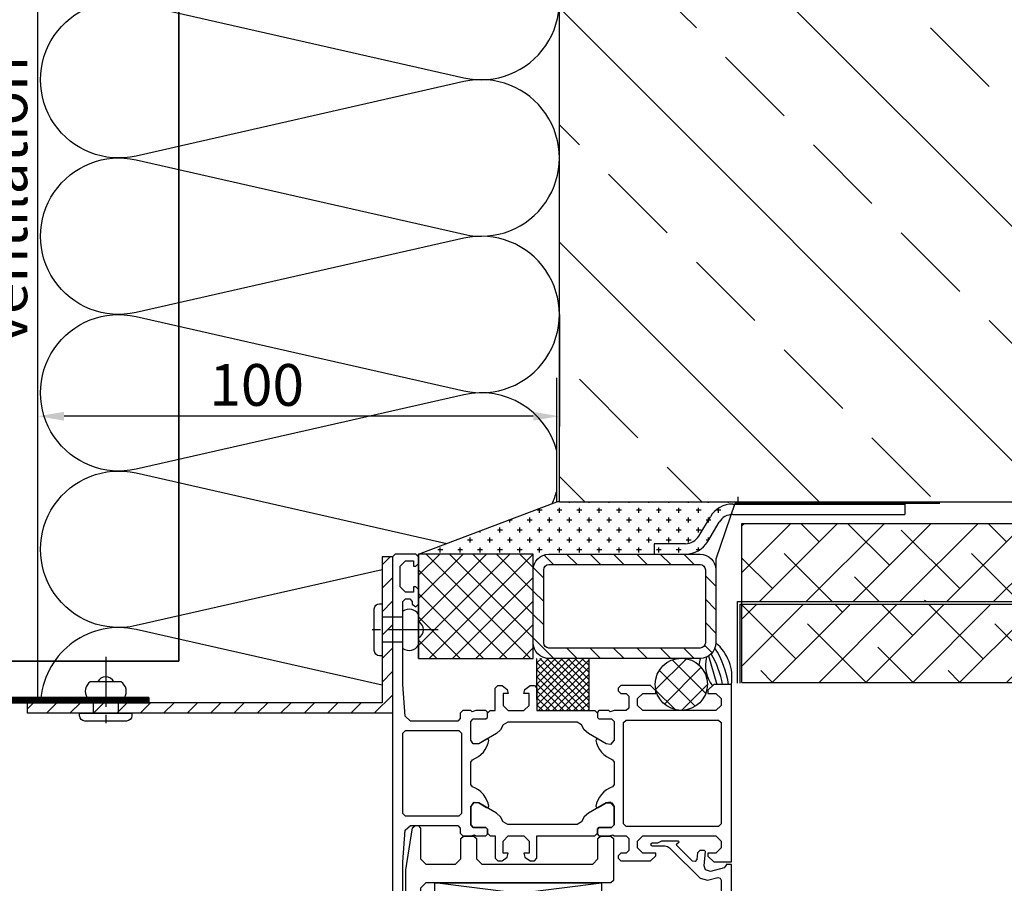
# Model space of a CAD drawing. Units: millimetres. Extents: x -5223 to 7646, y -4280 to 3555.
# Drawn here: x 2345 to 2534, y -3083 to -2918 of the extents above; entities that cross this region are included whole.
import ezdxf

# ---------------------------------------------------------------- set-up
doc = ezdxf.new("R2010")
doc.units = ezdxf.units.MM
doc.header["$LTSCALE"] = 0.5
for name, pattern in [('ACAD_ISO02W100', [15, 12, -3]), ('ACAD_ISO03W100', [30, 12, -18]), ('AUSGEZOGEN', [0]), ('MITTE2', [28.575, 19.05, -3.175, 3.175, -3.175])]:
    doc.linetypes.add(name, pattern=pattern)
doc.layers.get('0').update_dxf_attribs({"color": 9, "lineweight": 30})
doc.layers.get('Defpoints').update_dxf_attribs({"color": 255})
for name, color, linetype, lineweight in [('Allface-Accessories', 200, 'Continuous', 30), ('Allface-Alu-Profiles', 7, 'Continuous', 35), ('Allface-Building', 5, 'Continuous', 25), ('Allface-Dimension', 94, 'Continuous', 25), ('Allface-Hidden', 54, 'ACAD_ISO02W100', 25)]:
    doc.layers.add(name, color=color, linetype=linetype, lineweight=lineweight)
for name, color, linetype in [('Allface-Centerlines', 1, 'MITTE2'), ('Allface-Hatch', 4, 'Continuous'), ('Allface-Isolation', 40, 'Continuous')]:
    doc.layers.add(name, color=color, linetype=linetype)
doc.styles.add('Allface-dwg', font='isocp2.shx')
doc.dimstyles.new('ALLFACE 1-2', dxfattribs={"dimscale": 2, "dimtxt": 4, "dimasz": 2.5, "dimexe": 1, "dimexo": 0, "dimgap": 1, "dimtad": 1, "dimrnd": 0.05, "dimtxsty": 'Allface-dwg', "dimcen": 2.5, "dimclrd": 256, "dimclre": 256, "dimclrt": 256, "dimazin": 2, "dimtp": 0.25, "dimtm": 0.25, "dimtfac": 0.7, "dimtmove": 0, "dimatfit": 2, "dimldrblk": 'DOTSMALL', "dimfxl": 1.25, "dimtolj": 2, "dimlwd": -1, "dimlwe": -1, "dimarcsym": 0})
pattern_1 = [(135, (-56.219, -4092.5447), (-2.245064, -2.245064), []), (225, (-56.219, -4092.5447), (2.245064, -2.245064), [])]

# ---------------------------------------------------------------- blocks, each defined once
blk = doc.blocks.new('Alu-Fenster')
for p, q in [((0, 55.5), (0, 97.88)), ((30.5, 42.03), (30.5, 96.52)), ((34.5, 42.03), (34.5, 96.52)), ((50.5, 42.03), (50.5, 96.52)), ((56.5, 42.03), (56.5, 96.52)), ((65, 58.5), (65, 98.05)), ((29.57, 59), (28.73, 57.33)), ((29.71, 59.62), (29.57, 59)), ((30.04, 59.79), (29.71, 59.62)), ((30.4, 59.66), (30.04, 59.79)), ((30.34, 57.18), (30.54, 58.79)), ((30.54, 58.79), (30.4, 59.66)), ((27.73, 56.84), (25.36, 56.36)), ((28.45, 57.19), (27.73, 56.84)), ((28.73, 57.33), (28.45, 57.19)), ((29.25, 55.63), (30.34, 57.18)), ((0.5, 56), (0, 55.5)), ((0, 55.5), (0, 39)), ((24.5, 56), (0.5, 56)), ((25, 55.5), (24.5, 56)), ((24.89, 56.22), (24.8, 56)), ((24.8, 56), (25.2, 54.51)), ((25.36, 56.36), (24.89, 56.22)), ((25, 54.5), (25, 55.5)), ((28.3, 54.7), (28.89, 55.32)), ((28.89, 55.32), (29.25, 55.63)), ((1.57, 52.94), (1.98, 54.04)), ((1.98, 43.28), (1.57, 52.94)), ((1.98, 54.04), (3.06, 54.5)), ((3.06, 54.5), (23, 54.5)), ((23, 54.5), (23.5, 54)), ((23.5, 54), (23.5, 52.43)), ((25.5, 54), (25, 54.5)), ((25.2, 54.51), (25.49, 54.29)), ((25.49, 54.29), (26.72, 54.29)), ((26.5, 54), (25.5, 54)), ((27, 53.5), (26.5, 54)), ((26.72, 54.29), (27, 54)), ((27, 54), (27, 52)), ((27, 52.5), (27, 53.5)), ((28.3, 51.79), (28.3, 54.7)), ((29.79, 53.99), (29.5, 52.8)), ((30.19, 54.11), (29.79, 53.99)), ((30.15, 51.29), (30.54, 53.08)), ((30.44, 53.99), (30.19, 54.11)), ((30.54, 53.08), (30.44, 53.99)), ((23.5, 52.43), (23.53, 52.32)), ((23.53, 52.32), (25.71, 46.33)), ((25.45, 51.7), (25.2, 51.43)), ((25.45, 51.7), (25.2, 51.43)), ((25.2, 51.43), (25.3, 51.16)), ((25.2, 51.43), (25.3, 51.16)), ((25.24, 51.52), (25.74, 52)), ((25.27, 51.33), (25.24, 51.52)), ((26.97, 46.67), (25.27, 51.33)), ((25.3, 51.16), (25.78, 50.01)), ((25.3, 51.16), (25.78, 50.01)), ((26.7, 51.7), (25.45, 51.7)), ((25.74, 52), (26.5, 52)), ((26.5, 52), (27, 52.5)), ((27, 52), (26.7, 51.7)), ((28.4, 51.56), (28.3, 51.79)), ((28.58, 51.49), (28.4, 51.56)), ((28.78, 51.8), (28.58, 51.49)), ((28.77, 49.87), (30.15, 51.29)), ((29.5, 52.8), (28.78, 51.8)), ((25.78, 50.01), (26.31, 48.6)), ((25.78, 50.01), (26.31, 48.6)), ((28.3, 49.04), (28.63, 49.6)), ((28.63, 49.6), (28.77, 49.87)), ((29.63, 49.1), (29.62, 48.93)), ((29.74, 49.51), (29.63, 49.24)), ((29.63, 49.24), (29.63, 49.1)), ((30.14, 49.66), (29.74, 49.51)), ((30.4, 49.54), (30.14, 49.66)), ((30.54, 49), (30.4, 49.54)), ((26.31, 48.6), (26.79, 47.17)), ((26.31, 48.6), (26.79, 47.17)), ((28.3, 46.87), (28.3, 49.04)), ((29.19, 47.62), (28.88, 47.17)), ((29.44, 48.12), (29.19, 47.62)), ((29.62, 48.76), (29.44, 48.12)), ((29.62, 48.93), (29.62, 48.76)), ((30.28, 47.2), (30.43, 47.79)), ((30.43, 47.79), (30.51, 48.39)), ((30.51, 48.39), (30.54, 49)), ((25.71, 46.33), (26.5, 46)), ((26.5, 46), (27, 46.48)), ((26.79, 47.17), (27.22, 45.72)), ((27, 46.48), (26.97, 46.67)), ((27.22, 45.72), (27.54, 44.43)), ((28.37, 46.61), (28.3, 46.87)), ((28.46, 46.61), (28.37, 46.61)), ((28.51, 46.75), (28.46, 46.61)), ((28.88, 47.17), (28.51, 46.75)), ((29.11, 45.08), (29.49, 45.55)), ((29.49, 45.55), (29.81, 46.08)), ((29.81, 46.08), (30.08, 46.63)), ((30.08, 46.63), (30.28, 47.2)), ((27.54, 44.43), (28.19, 44.2)), ((28.19, 44.2), (28.42, 44.36)), ((28.42, 44.36), (28.49, 44.46)), ((28.49, 44.46), (28.68, 44.64)), ((28.68, 44.64), (29.11, 45.08)), ((2.48, 42.8), (1.98, 43.28)), ((5.31, 42.8), (2.48, 42.8)), ((6, 42), (5.31, 42.8)), ((5.53, 41.27), (6, 42)), ((2, 41), (2.5, 41.5)), ((2, 37.47), (2, 41)), ((2.5, 41.5), (4.9, 41.5)), ((4.9, 41.5), (4.9, 40.9)), ((4.9, 40.9), (5.53, 41.27)), ((0, 39), (0, 34.5)), ((2.13, 37.14), (2, 37.47)), ((2.63, 36.99), (2.13, 37.14)), ((4.57, 37.51), (2.63, 36.99)), ((6.02, 37.12), (4.57, 37.51)), ((11.49, 31.65), (6.02, 37.12)), ((0, 34.5), (1, 34.5)), ((1, 34.62), (1.37, 35.1)), ((1, 34.5), (1, 34.62)), ((1.37, 35.1), (3.99, 35.81)), ((3.99, 35.81), (4.99, 35.51)), ((4.99, 35.51), (5.24, 34.75)), ((5.24, 34.75), (5, 31.99)), ((6.03, 31.8), (6.53, 32.26)), ((6.53, 32.26), (6.63, 33.51)), ((6.63, 33.51), (6.96, 33.94)), ((6.96, 33.94), (7.48, 33.82)), ((7.48, 33.82), (10.47, 30.83)), ((5, 31.99), (5.14, 31.8)), ((5.14, 31.8), (6.03, 31.8)), ((10.51, 30.61), (10.02, 30.15)), ((10.47, 30.83), (10.51, 30.61)), ((11.88, 31.31), (11.49, 31.65)), ((12.29, 31.06), (11.88, 31.31)), ((12.78, 30.94), (12.29, 31.06)), ((13.27, 30.9), (12.78, 30.94)), ((15.23, 30.9), (13.27, 30.9)), ((13.4, 30), (14.18, 30.4)), ((14.18, 30.4), (15.23, 30.4)), ((15.42, 30.82), (15.23, 30.9)), ((15.23, 30.4), (15.42, 30.48)), ((15.5, 30.65), (15.42, 30.82)), ((15.42, 30.48), (15.5, 30.65)), ((10.02, 30.15), (10.13, 30)), ((10.13, 30), (13.4, 30))]:
    blk.add_line(p, q)
at = {"linetype": 'AUSGEZOGEN'}
for p, q in [((56.5, 62.74), (56.93, 63.17)), ((56.5, 60.11), (56.5, 62.74)), ((56.93, 63.17), (57.15, 63.11)), ((57.15, 63.11), (57.35, 62.74)), ((57.35, 62.74), (57.45, 61.84)), ((57.45, 61.84), (57.58, 61.01)), ((57.58, 61.01), (58.95, 59.79)), ((56.98, 58.86), (56.5, 60.11)), ((58.1, 57.62), (56.98, 58.86)), ((58.95, 59.79), (59.45, 59.69)), ((59.45, 59.69), (60.5, 59.6)), ((60.9, 59.2), (60, 59.2)), ((60, 59.2), (60, 57.3)), ((60.5, 59), (60, 58.5)), ((60.5, 59.6), (60.9, 59.2)), ((64.5, 59), (60.5, 59)), ((65, 58.5), (64.5, 59)), ((56.5, 56.69), (56.78, 57.1)), ((56.7, 56.36), (56.5, 56.69)), ((56.78, 57.1), (57.6, 57.1)), ((57.6, 57.1), (58.1, 57.62)), ((60, 57.3), (59.52, 56.96)), ((59.52, 56.96), (59.52, 56.65)), ((59.52, 56.65), (60, 56.3)), ((60, 58.5), (60, 57.2)), ((60, 57.2), (60.5, 56.7)), ((60.5, 56.7), (61, 56.7)), ((61, 56.7), (61, 57.7)), ((61, 57.7), (62.5, 57.7)), ((61.6, 56.7), (61.83, 57)), ((61.6, 56.6), (61.6, 56.7)), ((61.83, 57), (62.11, 56.92)), ((62.11, 56.92), (63.15, 55.88)), ((62.5, 57.7), (63.5, 56.7)), ((63.5, 56.7), (63.5, 52.7)), ((65, -24.5), (65, 58.5)), ((56.5, 54.7), (56.7, 55.05)), ((57.5, 56.05), (56.7, 56.36)), ((56.7, 55.05), (57.5, 55.36)), ((57.7, 55.7), (57.5, 56.05)), ((57.5, 55.36), (57.7, 55.7)), ((59.7, 55.5), (59.2, 55)), ((59.2, 55), (59.2, 54.4)), ((61.6, 55.5), (59.7, 55.5)), ((60, 56.3), (61.3, 56.3)), ((61.3, 56.3), (61.6, 56.6)), ((62.1, 55), (61.6, 55.5)), ((62.1, 54.4), (62.1, 55)), ((63.15, 55.88), (63.3, 55.52)), ((63.3, 55.52), (63.3, 53.88)), ((56.7, 54.36), (56.5, 54.7)), ((56.5, 52.7), (56.7, 53.05)), ((57.5, 54.05), (56.7, 54.36)), ((56.7, 53.05), (57.5, 53.36)), ((57.7, 53.7), (57.5, 54.05)), ((57.5, 53.36), (57.7, 53.7)), ((59.2, 54.4), (59.7, 53.9)), ((60, 53.1), (59.52, 52.76)), ((59.7, 53.9), (61.6, 53.9)), ((61.3, 53.1), (60, 53.1)), ((61.51, 53.01), (61.3, 53.1)), ((61.67, 52.51), (61.51, 53.01)), ((61.6, 53.9), (62.1, 54.4)), ((63.15, 53.53), (62.11, 52.49)), ((63.3, 53.88), (63.15, 53.53)), ((56.7, 52.36), (56.5, 52.7)), ((56.5, 50.7), (56.7, 51.05)), ((57.5, 52.05), (56.7, 52.36)), ((56.7, 51.05), (57.5, 51.36)), ((57.7, 51.7), (57.5, 52.05)), ((57.5, 51.36), (57.7, 51.7)), ((59.52, 52.76), (59.52, 52.45)), ((59.52, 52.45), (60, 52.1)), ((60.5, 52.7), (60, 52.2)), ((60, 52.2), (60, 49.4)), ((60, 52.1), (60, 50)), ((61, 52.7), (60.5, 52.7)), ((61, 51.7), (61, 52.7)), ((62.5, 51.7), (61, 51.7)), ((61.93, 52.4), (61.67, 52.51)), ((62.11, 52.49), (61.93, 52.4)), ((63.5, 52.7), (62.5, 51.7)), ((56.7, 50.36), (56.5, 50.7)), ((57.7, 49.7), (56.7, 50.36)), ((59.7, 49.7), (57.7, 49.7)), ((60, 50), (59.7, 49.7)), ((60, 49.4), (60.7, 48.9)), ((60.7, 48.9), (61.2, 49.4)), ((61.2, 49.9), (61.7, 50.4)), ((61.2, 49.4), (61.2, 49.9)), ((61.45, 49.43), (61.95, 49.93)), ((61.45, 48.93), (61.45, 49.43)), ((61.7, 50.4), (62.5, 50.4)), ((61.95, 49.93), (62.45, 49.43)), ((62.45, 49.43), (62.45, 35.54)), ((62.5, 50.4), (63, 49.9)), ((63, 49.9), (63, 34)), ((59.6, 47.93), (60.1, 48.43)), ((59.6, 39.03), (59.6, 47.93)), ((60.1, 48.43), (60.95, 48.43)), ((60.95, 48.43), (61.45, 48.93)), ((24.9, 38.03), (24.9, 42.03)), ((24.9, 42.03), (56.9, 42.03)), ((56.9, 42.03), (24.9, 38.03)), ((24.9, 42.03), (56.9, 38.03)), ((56.9, 42.03), (56.9, 38.03)), ((22.6, 37.53), (23.1, 38.03)), ((23.1, 38.03), (58.6, 38.03)), ((56.9, 38.03), (24.9, 38.03)), ((58.6, 38.03), (59.6, 39.03)), ((22.6, 29.53), (22.6, 37.53)), ((3.4, 34), (0, 34)), ((0, 34), (0, 0)), ((4.5, 32.9), (3.4, 34)), ((26.6, 34.43), (25.6, 33.43)), ((47.9, 34.43), (26.6, 34.43)), ((48.9, 33.43), (47.9, 34.43)), ((52.9, 34.43), (51.9, 33.43)), ((58.6, 34.43), (52.9, 34.43)), ((59.6, 33.43), (58.6, 34.43)), ((62.45, 35.54), (61.17, 27.44)), ((63, 34), (62.57, 27.93)), ((2, 31.3), (3, 32.3)), ((3, 32.3), (4.5, 32.3)), ((4.5, 32.3), (4.5, 32.9)), ((15.5, 33.8), (14.5, 32.8)), ((14.5, 32.8), (14.5, 32.3)), ((14.5, 32.3), (17, 32.3)), ((21.2, 33.8), (15.5, 33.8)), ((17, 32.3), (18, 31.3)), ((19.7, 31.8), (20.2, 32.3)), ((20.2, 32.3), (21.2, 32.3)), ((21.7, 33.3), (21.2, 33.8)), ((21.2, 32.3), (21.7, 32.8)), ((21.7, 32.8), (21.7, 33.3)), ((25.6, 33.43), (25.6, 29.53)), ((37.8, 33.8), (37.3, 33.3)), ((37.3, 33.3), (37.3, 29)), ((38.63, 33.8), (37.8, 33.8)), ((39.6, 33.06), (38.63, 33.8)), ((38.8, 30), (38.8, 32.3)), ((38.8, 32.3), (39.8, 32.3)), ((39.8, 32.3), (39.6, 33.06)), ((43, 33.06), (42.8, 32.3)), ((42.8, 32.3), (43.8, 32.3)), ((43.97, 33.8), (43, 33.06)), ((43.8, 32.3), (43.8, 30)), ((44.8, 33.8), (43.97, 33.8)), ((45.3, 33.3), (44.8, 33.8)), ((45.3, 29), (45.3, 33.3)), ((48.9, 29.53), (48.9, 33.43)), ((51.9, 33.43), (51.9, 29.53)), ((59.6, 27.53), (59.6, 33.43)), ((2, 30), (2, 31.3)), ((18, 31.3), (18, 30)), ((19.7, 29.5), (19.7, 31.8)), ((3, 29), (2, 30)), ((9, 29), (3, 29)), ((10, 29), (9, 29)), ((17, 29), (10, 29)), ((18, 30), (17, 29)), ((20.2, 29), (19.7, 29.5)), ((22.5, 29), (20.2, 29)), ((22.77, 28.8), (22.5, 29)), ((23.1, 29.03), (22.6, 29.53)), ((23.5, 29), (22.77, 28.8)), ((25.1, 29.03), (23.1, 29.03)), ((25.4, 29), (23.5, 29)), ((25.6, 29.53), (25.1, 29.03)), ((25.7, 28.7), (25.4, 29)), ((26.2, 29), (25.7, 28.5)), ((25.7, 27.7), (25.7, 28.7)), ((25.7, 28.5), (25.7, 27.7)), ((37.3, 29), (26.2, 29)), ((39.8, 29), (38.8, 30)), ((42.8, 29), (39.8, 29)), ((43.8, 30), (42.8, 29)), ((46.3, 29), (45.3, 29)), ((46.8, 28.5), (46.3, 29)), ((47.1, 29), (46.8, 28.7)), ((46.8, 28.7), (46.8, 27.7)), ((46.8, 27.7), (46.8, 28.5)), ((49, 29), (47.1, 29)), ((49.4, 29.03), (48.9, 29.53)), ((49.27, 28.8), (49, 29)), ((50, 29), (49.27, 28.8)), ((51.4, 29.03), (49.4, 29.03)), ((51.5, 29), (50, 29)), ((51.9, 29.53), (51.4, 29.03)), ((52, 28.5), (51.5, 29)), ((52, 27.5), (52, 28.5)), ((2, 26.7), (2.5, 27.2)), ((2, 17), (2, 26.7)), ((2.5, 27.2), (20.2, 27.2)), ((20.2, 27.2), (20.7, 26.7)), ((20.7, 26.7), (20.7, 7.3)), ((23, 27.4), (22.5, 26.9)), ((22.5, 26.9), (23, 27.4)), ((22.5, 26.9), (22.5, 23.36)), ((22.5, 23.36), (22.5, 26.9)), ((25.4, 27.4), (23, 27.4)), ((23, 27.4), (25.4, 27.4)), ((25.7, 27.7), (25.4, 27.4)), ((25.4, 27.4), (25.7, 27.7)), ((28.75, 26.3), (29.61, 26.8)), ((29.61, 26.8), (42.89, 26.8)), ((42.89, 26.8), (43.75, 26.3)), ((46.8, 27.7), (47.1, 27.4)), ((47.1, 27.4), (46.8, 27.7)), ((47.1, 27.4), (49.5, 27.4)), ((49.5, 27.4), (47.1, 27.4)), ((49.5, 27.4), (50, 26.9)), ((50, 26.9), (49.5, 27.4)), ((50, 26.9), (50, 23.36)), ((50, 23.36), (50, 26.9)), ((52.5, 27), (52, 27.5)), ((61.57, 27), (52.5, 27)), ((60.1, 27.03), (59.6, 27.53)), ((60.68, 27.03), (60.1, 27.03)), ((61.17, 27.44), (60.68, 27.03)), ((62.57, 27.93), (61.57, 27)), ((24.03, 22.66), (27.43, 24.62)), ((27.43, 24.62), (28.23, 25.33)), ((28.23, 25.33), (28.75, 26.3)), ((43.75, 26.3), (44.27, 25.33)), ((44.27, 25.33), (45.07, 24.62)), ((45.07, 24.62), (48.47, 22.66)), ((51.8, 24.7), (52.3, 25.2)), ((51.8, 9.3), (51.8, 24.7)), ((52.3, 25.2), (62.5, 25.2)), ((62.5, 25.2), (63, 24.7)), ((63, 24.7), (63, 9.3)), ((22.5, 23.36), (23.21, 22.54)), ((22.95, 22.66), (22.5, 23.36)), ((24.03, 22.66), (22.95, 22.66)), ((23.21, 22.54), (24.03, 22.66)), ((25.55, 23.54), (24.03, 22.66)), ((25.85, 23.54), (25.55, 23.54)), ((25.62, 22.15), (25.86, 22.74)), ((26, 23.28), (25.85, 23.54)), ((25.86, 22.74), (26, 23.28)), ((46.65, 23.54), (46.5, 23.28)), ((46.5, 23.28), (46.64, 22.74)), ((46.64, 22.74), (46.88, 22.15)), ((46.95, 23.54), (46.65, 23.54)), ((48.47, 22.66), (46.95, 23.54)), ((49.29, 22.54), (48.47, 22.66)), ((48.47, 22.66), (49.55, 22.66)), ((50, 23.36), (49.29, 22.54)), ((49.55, 22.66), (50, 23.36)), ((24.47, 20.59), (24.92, 21.06)), ((24.92, 21.06), (25.3, 21.58)), ((25.3, 21.58), (25.62, 22.15)), ((46.88, 22.15), (47.2, 21.58)), ((47.2, 21.58), (47.58, 21.06)), ((47.58, 21.06), (48.03, 20.59)), ((22.5, 19.14), (22.81, 19.6)), ((22.5, 14.86), (22.5, 19.14)), ((22.81, 19.6), (23.4, 19.86)), ((23.4, 19.86), (23.96, 20.19)), ((23.96, 20.19), (24.47, 20.59)), ((48.03, 20.59), (48.54, 20.19)), ((48.54, 20.19), (49.1, 19.86)), ((49.1, 19.86), (49.69, 19.6)), ((49.69, 19.6), (50, 19.14)), ((50, 19.14), (50, 14.86)), ((2, 7.3), (2, 17)), ((22.81, 14.4), (22.5, 14.86)), ((23.4, 14.14), (22.81, 14.4)), ((23.96, 13.81), (23.4, 14.14)), ((24.47, 13.41), (23.96, 13.81)), ((24.92, 12.94), (24.47, 13.41)), ((48.03, 13.41), (47.58, 12.94)), ((48.54, 13.81), (48.03, 13.41)), ((49.1, 14.14), (48.54, 13.81)), ((49.69, 14.4), (49.1, 14.14)), ((50, 14.86), (49.69, 14.4)), ((22.5, 10.64), (23.21, 11.46)), ((22.5, 10.64), (23.21, 11.46)), ((23.21, 11.46), (24.03, 11.34)), ((23.21, 11.46), (24.03, 11.34)), ((24.03, 11.34), (25.55, 10.46)), ((24.03, 11.34), (27.43, 9.38)), ((25.3, 12.42), (24.92, 12.94)), ((25.62, 11.85), (25.3, 12.42)), ((25.86, 11.26), (25.62, 11.85)), ((45.07, 9.38), (48.47, 11.34)), ((46.88, 11.85), (46.64, 11.26)), ((47.2, 12.42), (46.88, 11.85)), ((46.95, 10.46), (48.47, 11.34)), ((47.58, 12.94), (47.2, 12.42)), ((48.47, 11.34), (49.55, 11.34)), ((48.47, 11.34), (49.55, 11.34)), ((49.55, 11.34), (50, 10.64)), ((49.55, 11.34), (50, 10.64)), ((22.5, 7.1), (22.5, 10.64)), ((22.5, 7.1), (22.5, 10.64)), ((25.55, 10.46), (25.85, 10.46)), ((25.85, 10.46), (26, 10.72)), ((26, 10.72), (25.86, 11.26)), ((46.64, 11.26), (46.5, 10.72)), ((46.5, 10.72), (46.65, 10.46)), ((46.65, 10.46), (46.95, 10.46)), ((50, 10.64), (50, 7.1)), ((50, 10.64), (50, 7.1)), ((27.43, 9.38), (28.23, 8.67)), ((28.23, 8.67), (28.75, 7.7)), ((28.75, 7.7), (29.61, 7.2)), ((42.89, 7.2), (43.75, 7.7)), ((43.75, 7.7), (44.27, 8.67)), ((44.27, 8.67), (45.07, 9.38)), ((52.3, 8.8), (51.8, 9.3)), ((62.5, 8.8), (52.3, 8.8)), ((63, 9.3), (62.5, 8.8)), ((2.5, 6.8), (2, 7.3)), ((20.2, 6.8), (2.5, 6.8)), ((20.7, 7.3), (20.2, 6.8)), ((23, 6.6), (22.5, 7.1)), ((23, 6.6), (22.5, 7.1)), ((25.4, 6.6), (23, 6.6)), ((25.4, 6.6), (23, 6.6)), ((25.7, 6.3), (25.4, 6.6)), ((25.7, 6.3), (25.4, 6.6)), ((25.7, 5.3), (25.7, 6.3)), ((25.7, 5.5), (25.7, 6.3)), ((29.61, 7.2), (42.89, 7.2)), ((47.1, 6.6), (46.8, 6.3)), ((47.1, 6.6), (46.8, 6.3)), ((46.8, 6.3), (46.8, 5.3)), ((46.8, 6.3), (46.8, 5.5)), ((49.5, 6.6), (47.1, 6.6)), ((49.5, 6.6), (47.1, 6.6)), ((50, 7.1), (49.5, 6.6)), ((50, 7.1), (49.5, 6.6)), ((52, 6.5), (52.5, 7)), ((52, 5.5), (52, 6.5)), ((52.5, 7), (61.57, 7)), ((61.57, 7), (62.57, 6.07)), ((62.57, 6.07), (63, 0)), ((2, 4), (3, 5)), ((2, 2.7), (2, 4)), ((3, 5), (9, 5)), ((9, 5), (10, 5)), ((10, 5), (17, 5)), ((17, 5), (18, 4)), ((18, 4), (18, 2.7)), ((19.7, 4.5), (20.2, 5)), ((19.7, 2.2), (19.7, 4.5)), ((20.2, 5), (22.5, 5)), ((22.5, 5), (23.23, 5.2)), ((23.23, 5.2), (23.5, 5)), ((23.5, 5), (25.4, 5)), ((25.4, 5), (25.7, 5.3)), ((26.2, 5), (25.7, 5.5)), ((37.3, 5), (26.2, 5)), ((37.3, 0.7), (37.3, 5)), ((39.8, 5), (38.8, 4)), ((38.8, 4), (38.8, 1.7)), ((42.8, 5), (39.8, 5)), ((43.8, 4), (42.8, 5)), ((43.8, 1.7), (43.8, 4)), ((46.3, 5), (45.3, 5)), ((45.3, 5), (45.3, 0.7)), ((46.8, 5.5), (46.3, 5)), ((46.8, 5.3), (47.1, 5)), ((47.1, 5), (49, 5)), ((49, 5), (49.73, 5.2)), ((49.73, 5.2), (50, 5)), ((50, 5), (51.5, 5)), ((51.5, 5), (52, 5.5)), ((3, 1.7), (2, 2.7)), ((18, 2.7), (17, 1.7)), ((20.2, 1.7), (19.7, 2.2)), ((0, 0), (3.4, 0)), ((4.5, 1.7), (3, 1.7)), ((3.4, 0), (4.5, 1.1)), ((4.5, 1.1), (4.5, 1.7)), ((17, 1.7), (14.5, 1.7)), ((14.5, 1.7), (14.5, 1.2)), ((14.5, 1.2), (15.5, 0.2)), ((15.5, 0.2), (21.2, 0.2)), ((21.2, 1.7), (20.2, 1.7)), ((21.7, 1.2), (21.2, 1.7)), ((21.2, 0.2), (21.7, 0.7)), ((21.7, 0.7), (21.7, 1.2)), ((37.8, 0.2), (37.3, 0.7)), ((38.63, 0.2), (37.8, 0.2)), ((39.6, 0.94), (38.63, 0.2)), ((38.8, 1.7), (39.8, 1.7)), ((39.8, 1.7), (39.6, 0.94)), ((42.8, 1.7), (43.8, 1.7)), ((43, 0.94), (42.8, 1.7)), ((43.97, 0.2), (43, 0.94)), ((44.8, 0.2), (43.97, 0.2)), ((45.3, 0.7), (44.8, 0.2)), ((63, 0), (63, -15.9)), ((60.5, -14.9), (60, -15.4)), ((61.2, -15.4), (60.5, -14.9)), ((60, -15.4), (60, -18.2)), ((61.2, -15.9), (61.2, -15.4)), ((61.7, -16.4), (61.2, -15.9)), ((62.5, -16.4), (61.7, -16.4)), ((63, -15.9), (62.5, -16.4)), ((60, -18.2), (60.5, -18.7)), ((60.5, -18.7), (61, -18.7)), ((61, -18.7), (61, -17.7)), ((61, -17.7), (62.5, -17.7)), ((62.5, -17.7), (63.5, -18.7)), ((63.5, -18.7), (63.5, -22.7)), ((60.5, -22.7), (60, -23.2)), ((60, -23.2), (60, -24.5)), ((60, -24.5), (60.5, -25)), ((61, -22.7), (60.5, -22.7)), ((61, -23.7), (61, -22.7)), ((62.5, -23.7), (61, -23.7)), ((63.5, -22.7), (62.5, -23.7)), ((64.5, -25), (65, -24.5)), ((60.5, -25), (64.5, -25))]:
    blk.add_line(p, q, dxfattribs=at)
blk = doc.blocks.new('*D87')
at = {"layer": 'Allface-Dimension'}
for p, q in [((2448.83, -2974.42), (2448.83, -2995.92)), ((2348.83, -3006.58), (2348.83, -2991.92)), ((2443.83, -2993.92), (2353.83, -2993.92))]:
    blk.add_line(p, q, dxfattribs=at)
for points in [[(2353.83, -2993.09), (2353.83, -2994.76), (2348.83, -2993.92)], [(2443.83, -2993.09), (2443.83, -2994.76), (2448.83, -2993.92)]]:
    blk.add_solid(points, dxfattribs=at)
at = {"layer": 'Defpoints', "color": 0}
for p in [(2448.83, -2974.42), (2348.83, -2993.92), (2348.83, -3006.58)]:
    blk.add_point(p, dxfattribs=at)
at = {"layer": 'Allface-Dimension', "insert": (2390.78, -2987.92), "char_height": 8, "attachment_point": 5, "style": 'Allface-dwg'}
blk.add_mtext('\\A2;100', dxfattribs=at)
blk = doc.blocks.new('_DotSmall')
at = {"color": 0, "linetype": 'ByBlock', "const_width": 0.5}
blk.add_lwpolyline([(-0.0625, 0, 1), (0.0625, 0, 1)], format="xyb", close=True, dxfattribs=at)

msp = doc.modelspace()

# ---------------------------------------------------------------- hatches: boundary and pattern name
at = {"layer": 'Allface-Hatch'}
h = msp.add_hatch(dxfattribs=at)
h.set_pattern_fill('ANSI33', color=256, scale=5, angle=90, style=0)
h.set_pattern_definition([(135, (-56.22, -4092.545), (-22.45064, -22.45064), []), (135, (-56.22, -4070.094), (-22.45064, -22.45064), [15.875, -7.9375])])
h.paths.add_polyline_path([(2578.82945, -2761.16141), (2448.82945, -2761.16141), (2448.82945, -2834.13311), (2464.62945, -2834.13311), (2464.62945, -2834.03311), (2465.62945, -2834.03311), (2465.62945, -2834.13311), (2469.79945, -2834.13311), (2469.79945, -2834.02244), (2470.59945, -2834.02244), (2470.59945, -2834.02244), (2472.62256, -2834.95018, 0.110966006), (2473.39945, -2833.88311), (2474.64945, -2833.88311), (2477.77379, -2835.1645, 0.231096576), (2478.39945, -2833.88311), (2479.64945, -2833.88311), (2482.77651, -2835.16237, 0.230535927), (2483.39945, -2833.88311), (2484.64945, -2833.88311), (2487.77379, -2835.1645, 0.231096634), (2488.39945, -2833.88311), (2489.64945, -2833.88311), (2492.77651, -2835.16237, 0.230535927), (2493.39945, -2833.88311), (2494.64945, -2833.88311), (2497.77379, -2835.1645, 0.231096634), (2498.39945, -2833.88311), (2499.64945, -2833.88311), (2502.77651, -2835.16237, 0.230535927), (2503.39945, -2833.88311), (2504.64945, -2833.88311), (2507.77379, -2835.1645, 0.231096634), (2508.39945, -2833.88311), (2509.64945, -2833.88311), (2512.77651, -2835.16237, 0.230535927), (2513.39945, -2833.88311), (2515.62945, -2835.16811), (2515.62945, -2837.15029), (2517.43298, -2837.63355), (2517.67142, -2837.24081), (2517.89541, -2837.75745), (2520.43298, -2838.43739), (2520.67142, -2838.04466), (2520.89541, -2838.5613), (2523.02945, -2839.13312), (2524.9427, -2839.13312), (2524.9427, -2834.13311), (2527.82945, -2839.13312), (2527.82945, -2839.13312), (2524.9427, -2844.13311), (2524.9427, -2839.13312), (2523.02945, -2839.13312), (2520.68023, -2839.76259), (2520.351, -2840.33283), (2519.9831, -2839.94938), (2517.17061, -2840.70299), (2516.92022, -2841.13668), (2516.64042, -2840.84505), (2515.62945, -2841.11594), (2515.62945, -2843.09811), (2513.39945, -2844.38311, 0.230535927), (2512.77651, -2843.10386), (2509.64945, -2844.38311), (2508.39945, -2844.38311, 0.231096634), (2507.77379, -2843.10173), (2504.64945, -2844.38311), (2503.39945, -2844.38311, 0.230535927), (2502.77651, -2843.10386), (2499.64945, -2844.38311), (2498.39945, -2844.38311, 0.231096634), (2497.77379, -2843.10173), (2494.64945, -2844.38311), (2493.39945, -2844.38311, 0.230535927), (2492.77651, -2843.10386), (2489.64945, -2844.38311), (2488.39945, -2844.38311, 0.231096634), (2487.77379, -2843.10173), (2484.64945, -2844.38311), (2483.39945, -2844.38311, 0.230535927), (2482.77651, -2843.10386), (2479.64945, -2844.38311), (2478.39945, -2844.38311, 0.231096634), (2477.77379, -2843.10173), (2474.64945, -2844.38311), (2473.39945, -2844.38311, 0.110965976), (2472.62256, -2843.31605), (2470.59945, -2844.24379), (2469.79945, -2844.24379), (2469.79945, -2844.13311), (2465.62945, -2844.13311), (2465.62945, -2844.23311), (2464.62945, -2844.23311), (2464.62945, -2844.13311), (2448.82945, -2844.13311), (2448.82945, -3010.3472), (2578.82945, -3010.3472)])
h = msp.add_hatch(dxfattribs=at)
h.set_pattern_fill('CROSS', color=256, scale=0.3, angle=90, style=0)
h.set_pattern_definition([(90, (-56.219, -4092.5447), (-1.905, 1.905), [0.9525, -2.8575]), (180, (-55.7427, -4092.0684), (-1.905, -1.905), [0.9525, -2.8575])])
h.paths.add_polyline_path([(2448.82945, -3010.3472), (2448.32945, -3010.3472), (2421.82945, -3020.3472), (2443.82945, -3020.3472), (2443.82945, -3023.3472, -0.414213562), (2446.82945, -3020.3472), (2467.04088, -3020.3472), (2467.04088, -3018.3472), (2472.99525, -3018.3472, 0.263709945), (2475.56925, -3016.88815), (2477.78539, -3013.18635, -0.263709945), (2482.07538, -3010.75461), (2482.46718, -3010.75461), (2482.53138, -3010.56406), (2483.14447, -3010.56406), (2483.14447, -3010.3472)])
h.paths.add_polyline_path([(2472.99525, -3020.3472, 0.263709945), (2477.28524, -3017.91546), (2479.50138, -3014.21365, -0.238275708), (2481.7887, -3012.76834), (2482.46718, -3010.75461), (2482.07538, -3010.75461, 0.263709945), (2477.78539, -3013.18635), (2475.56925, -3016.88815, -0.263709945), (2472.99525, -3018.3472), (2467.04088, -3018.3472), (2467.04088, -3020.3472)], flags=17)
h = msp.add_hatch(dxfattribs=at)
h.set_pattern_fill('ANSI38', color=256, scale=2, style=0)
h.set_pattern_definition([(45, (-56.219, -4082.151), (-4.490128, 4.490128), []), (135, (-56.219, -4082.151), (-13.470384, 4.490128), [15.875, -9.525])])
h.paths.add_polyline_path([(2483.82945, -3014.45354), (2483.82945, -3029.45354), (2578.82945, -3029.45354), (2578.82945, -3014.45354)])
h.paths.add_polyline_path([(2483.82945, -3029.95354), (2483.82945, -3044.95354), (2578.82945, -3044.95354), (2578.82945, -3029.95354)])
h = msp.add_hatch(dxfattribs=at)
h.set_pattern_fill('ANSI31', color=256, style=0)
h.set_pattern_definition([(45, (-56.219, -4092.5447), (-2.245064, 2.245064), [])])
h.paths.add_polyline_path([(2416.82945, -3020.8472), (2414.82945, -3020.8472), (2414.82945, -3032.4472), (2416.82945, -3032.4472)])
h.paths.add_polyline_path([(2414.82945, -3034.8472), (2416.82945, -3034.8472), (2416.82945, -3032.4472), (2414.82945, -3032.4472)])
h.paths.add_polyline_path([(2416.82945, -3034.8472), (2414.82945, -3034.8472), (2414.82945, -3037.2472), (2416.82945, -3037.2472)])
h.paths.add_polyline_path([(2416.82945, -3037.2472), (2414.82945, -3037.2472), (2414.82945, -3039.8472), (2414.82945, -3048.8472), (2346.82945, -3048.8472), (2346.82945, -3050.8472), (2416.82945, -3050.8472)])
h = msp.add_hatch(dxfattribs=at)
h.set_pattern_fill('ANSI37', color=256, angle=90, style=0)
h.set_pattern_definition(pattern_1)
h.paths.add_polyline_path([(2421.82945, -3040.3472), (2443.82945, -3040.3472), (2443.82945, -3020.3472), (2421.82945, -3020.3472)])
h = msp.add_hatch(dxfattribs=at)
h.set_pattern_fill('ANSI31', color=256, angle=90, style=0)
h.set_pattern_definition([(135, (-56.219, -4092.5447), (-2.245064, -2.245064), [])])
edge = h.paths.add_edge_path()
edge.add_line((2475.82945, -3040.3472), (2446.82945, -3040.3472))
edge.add_arc((2446.82945, -3037.3472), 3, 180, 270, ccw=False)
edge.add_line((2443.82945, -3037.3472), (2443.82945, -3023.3472))
edge.add_arc((2446.82945, -3023.3472), 3, 90, 180, ccw=False)
edge.add_line((2446.82945, -3020.3472), (2475.82945, -3020.3472))
edge.add_arc((2475.82945, -3023.3472), 3, 0, 90, ccw=False)
edge.add_line((2478.82945, -3023.3472), (2478.82945, -3037.3472))
edge.add_arc((2475.82945, -3037.3472), 3, -90, 0, ccw=False)
edge = h.paths.add_edge_path(flags=16)
edge.add_line((2475.82945, -3038.3472), (2446.82945, -3038.3472))
edge.add_arc((2446.82945, -3037.3472), 1, 180, 270, ccw=False)
edge.add_line((2445.82945, -3037.3472), (2445.82945, -3023.3472))
edge.add_arc((2446.82945, -3023.3472), 1, 90, 180, ccw=False)
edge.add_line((2446.82945, -3022.3472), (2475.82945, -3022.3472))
edge.add_arc((2475.82945, -3023.3472), 1, 0, 90, ccw=False)
edge.add_line((2476.82945, -3023.3472), (2476.82945, -3037.3472))
edge.add_arc((2475.82945, -3037.3472), 1, -90, 0, ccw=False)
h = msp.add_hatch(dxfattribs=at)
h.set_pattern_fill('ANSI37', color=256, scale=0.3, angle=90, style=0)
h.set_pattern_definition([(135, (-56.219, -4092.5447), (-0.6735192, -0.6735192), []), (225, (-56.219, -4092.5447), (0.6735192, -0.6735192), [])])
h.paths.add_polyline_path([(2454.52946, -3050.3472), (2454.52946, -3040.3472), (2444.52946, -3040.3472), (2444.52946, -3048.1972), (2444.52946, -3050.3472)])
h = msp.add_hatch(dxfattribs=at)
h.set_pattern_fill('ANSI37', color=256, angle=90, style=0)
h.set_pattern_definition(pattern_1)
h.paths.add_polyline_path([(2477.22175, -3045.29546, 0.372644663), (2472.93916, -3040.3472), (2471.50433, -3040.3472, 0.372644663), (2467.22175, -3045.29546, 1)])

# ---------------------------------------------------------------- linework, layer by layer
at = {"layer": 'Allface-Accessories'}
for p, q in [((2421.82945, -3037.80114), (2421.82945, -3031.89326)), ((2364.78339, -3044.8472), (2358.87551, -3044.8472))]:
    msp.add_line(p, q, dxfattribs=at)
for points in [[(2413.32945, -3038.8472), (2413.32945, -3030.8472, -0.414213562), (2414.32945, -3029.8472), (2414.82945, -3029.8472), (2414.82945, -3039.8472), (2414.32945, -3039.8472, -0.414213562)], [(2365.82945, -3052.3472), (2357.82945, -3052.3472, -0.414213562), (2356.82945, -3051.3472), (2356.82945, -3050.8472), (2366.82945, -3050.8472), (2366.82945, -3051.3472, -0.414213562)]]:
    msp.add_lwpolyline(points, format="xyb", close=True, dxfattribs=at)
for centre, radius, start, end in [((2420.02816, -3033.03614), 2.13327, 32.394077, 124.1879904), ((2421.08139, -3034.8472), 1.71266, 295.8988389, 64.1011611), ((2420.02816, -3036.65826), 2.13327, 235.8120096, 327.605923), ((2361.82945, -3045.59527), 1.71266, 25.8988389, 154.1011611), ((2360.01839, -3046.6485), 2.13327, 122.394077, 214.1879904), ((2363.64052, -3046.6485), 2.13327, 325.8120096, 57.605923)]:
    msp.add_arc(centre, radius, start, end, dxfattribs=at)
at = {"layer": 'Allface-Alu-Profiles'}
for p, q in [((2375.82945, -2884.13311), (2375.82945, -3040.8472)), ((2315.82945, -3040.8472), (2375.82945, -3040.8472)), ((2312.36737, -3047.8472), (2370.09319, -3047.8472)), ((2312.36737, -3048.8472), (2370.09319, -3048.8472)), ((2370.09319, -3047.8472), (2370.09319, -3048.8472))]:
    msp.add_line(p, q, dxfattribs=at)
at = {"layer": 'Allface-Building'}
for p, q in [((2448.82945, -3010.3472), (2448.82945, -2761.16141)), ((2448.82945, -3010.3472), (2578.79528, -3010.3472)), ((2482.07538, -3010.75461), (2515.11159, -3010.75461)), ((2515.11159, -3010.75461), (2515.11159, -3012.75461)), ((2475.56925, -3016.88815), (2477.78539, -3013.18635)), ((2482.07538, -3012.75461), (2515.11159, -3012.75461)), ((2477.28524, -3017.91546), (2479.50138, -3014.21365)), ((2483.82945, -3014.45354), (2578.82945, -3014.45354)), ((2483.82945, -3044.95354), (2483.82945, -3014.45354)), ((2472.99525, -3018.3472), (2467.04088, -3018.3472)), ((2467.04088, -3018.3472), (2467.04088, -3020.3472)), ((2414.82945, -3020.8472), (2414.82945, -3048.8472)), ((2416.82945, -3020.8472), (2414.82945, -3020.8472)), ((2416.82945, -3020.8472), (2416.82945, -3050.8472)), ((2482.97407, -3029.45354), (2578.82945, -3029.45354)), ((2482.97407, -3045.05905), (2482.97407, -3029.45354)), ((2483.47407, -3029.95354), (2578.82945, -3029.95354)), ((2483.47407, -3045.05905), (2483.47407, -3029.95354)), ((2477.44903, -3039.87246), (2479.03399, -3045.3472)), ((2444.52946, -3048.1972), (2444.52946, -3040.3472)), ((2454.52946, -3050.3472), (2454.52946, -3040.3472)), ((2483.82945, -3044.95354), (2578.82945, -3044.95354)), ((2414.82945, -3048.8472), (2346.82945, -3048.8472)), ((2346.82945, -3050.8472), (2346.82945, -3048.8472)), ((2416.82945, -3050.8472), (2346.82945, -3050.8472))]:
    msp.add_line(p, q, dxfattribs=at)
for points in [[(2421.82945, -3040.3472), (2421.82945, -3020.3472), (2448.32945, -3010.3472), (2448.32945, -2986.59263)], [(2478.92677, -3037.27777), (2478.92677, -3021.26265), (2482.53138, -3010.56406), (2521.76881, -3010.56406)]]:
    msp.add_lwpolyline(points, dxfattribs=at)
msp.add_lwpolyline([(2421.82945, -3040.3472), (2443.82945, -3040.3472), (2443.82945, -3020.3472), (2421.82945, -3020.3472)], close=True, dxfattribs=at)
for points in [[(2475.82945, -3040.3472), (2446.82945, -3040.3472, -0.414213562), (2443.82945, -3037.3472), (2443.82945, -3023.3472, -0.414213562), (2446.82945, -3020.3472), (2475.82945, -3020.3472, -0.414213562), (2478.82945, -3023.3472), (2478.82945, -3037.3472, -0.414213562)], [(2475.82945, -3038.3472), (2446.82945, -3038.3472, -0.414213562), (2445.82945, -3037.3472), (2445.82945, -3023.3472, -0.414213562), (2446.82945, -3022.3472), (2475.82945, -3022.3472, -0.414213562), (2476.82945, -3023.3472), (2476.82945, -3037.3472, -0.414213562)]]:
    msp.add_lwpolyline(points, format="xyb", close=True, dxfattribs=at)
msp.add_circle((2472.22175, -3045.29546), 5, dxfattribs=at)
for centre, radius, start, end in [((2482.07538, -3015.75461), 5, 90, 149.0925615), ((2482.07538, -3015.75461), 3, 90, 149.0925615), ((2472.99525, -3015.3472), 3, 270, 329.0925615), ((2472.99525, -3015.3472), 5, 270, 329.0925615), ((2473.24821, -3044.00266), 8.68594, 351.0951237, 50.0169668), ((2483.14172, -3041.72814), 6.28489, 164.7495424, 217.9349397), ((2463.06598, -3048.32798), 17.32187, 9.9089013, 30.7612124), ((2464.12082, -3047.80086), 17.32187, 8.1433916, 32.9892824), ((2481.86576, -3042.09728), 6.28489, 163.8317244, 175.5460452), ((2481.86576, -3042.09728), 6.28489, 221.1473703, 223.7983263)]:
    msp.add_arc(centre, radius, start, end, dxfattribs=at)
at = {"layer": 'Allface-Centerlines'}
for p, q in [((2425.60991, -3034.8472), (2412.82945, -3034.8472)), ((2361.82945, -3040.06674), (2361.82945, -3052.8472))]:
    msp.add_line(p, q, dxfattribs=at)
at = {"layer": 'Allface-Hatch'}
for p, q in [((2483.14447, -3010.56406), (2483.14447, -3009.35497)), ((2448.82945, -3010.3472), (2448.32945, -3010.3472))]:
    msp.add_line(p, q, dxfattribs=at)
at = {"layer": 'Allface-Hatch', "linetype": 'ACAD_ISO03W100', "ltscale": 0.5, "const_width": 0.7}
msp.add_lwpolyline([(2370.09319, -3048.3472), (2312.36737, -3048.3472, -0.388878732), (2311.86927, -3047.89078), (2309.77963, -3024.00601)], format="xyb", dxfattribs=at)
at = {"layer": 'Allface-Hidden'}
for p, q in [((2418.82945, -3032.4472), (2414.82945, -3032.4472)), ((2418.82945, -3037.2472), (2414.82945, -3037.2472)), ((2359.42945, -3047.8472), (2359.42945, -3050.8472)), ((2364.22945, -3047.8472), (2364.22945, -3050.8472))]:
    msp.add_line(p, q, dxfattribs=at)
at = {"layer": 'Allface-Isolation'}
msp.add_line((2348.82945, -3047.8472), (2348.82945, -2884.13311), dxfattribs=at)
for points in [[(2367.64704, -2914.79585), (2430.51187, -2929.05289, 1.252183004), (2430.51187, -2899.79585), (2367.64704, -2914.05289, -0.859904027), (2356.82754, -2886.43509, -0.859904027)], [(2367.64704, -2944.79585), (2430.51187, -2959.05289, 1.252183004), (2430.51187, -2929.79585), (2367.64704, -2944.05289, -1.252183004), (2367.64704, -2914.79585)], [(2367.64704, -2974.79585), (2430.51187, -2989.05289, 1.252183004), (2430.51187, -2959.79585), (2367.64704, -2974.05289, -1.252183004), (2367.64704, -2944.79585)], [(2448.32945, -3000.58381, 0.403736028), (2430.51187, -2989.79585), (2367.64704, -3004.05289, -1.252183004), (2367.64704, -2974.79585)], [(2414.82945, -3023.35245), (2367.64704, -3034.05289, -1.252183004), (2367.64704, -3004.79585)], [(2447.46595, -3010.67305, 0.042715252), (2448.32945, -3008.26494, 0.042715252)], [(2414.82945, -3045.4963), (2367.64704, -3034.79585, 0.449115731), (2349.4126, -3047.8472, 0.449115731)]]:
    msp.add_lwpolyline(points, format="xyb", dxfattribs=at)
msp.add_lwpolyline([(2367.64704, -3004.79585), (2427.23108, -3018.30885)], dxfattribs=at)

# ---------------------------------------------------------------- block references
at = {"layer": 'Allface-Building', "rotation": 180}
msp.add_blockref('Alu-Fenster', (2481.82945, -3045.3472), dxfattribs=at)

# ---------------------------------------------------------------- texts
at = {"layer": 'Allface-Dimension', "insert": (2338.77012, -2980.03322), "char_height": 8, "width": 83.3338091, "attachment_point": 1, "rotation": 90, "style": 'Allface-dwg'}
msp.add_mtext('ventilation', dxfattribs=at)

# ---------------------------------------------------------------- dimensions: what is measured, and where the dimension line sits
at = {"layer": 'Allface-Dimension'}
dim = msp.add_linear_dim(base=(2348.82945, -2993.92191), p1=(2448.82945, -2974.42437), p2=(2348.82945, -3006.5795), dimstyle='ALLFACE 1-2', dxfattribs=at)
dim.commit()
dim.dimension.update_dxf_attribs({"geometry": '*D87', "text_midpoint": (2390.77969, -2993.92191), "dimtype": 160})

doc.saveas('drawing.dxf')
